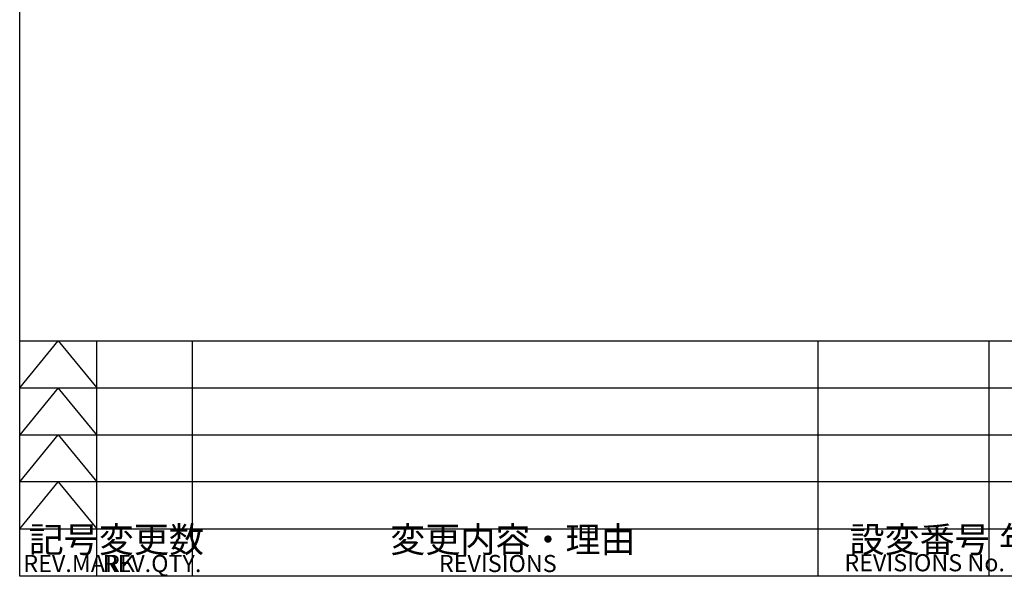
# Model space of a CAD drawing. Units: millimetres. Extents: x 19 to 400, y 20 to 283.
# Drawn here: x 19 to 134, y 20 to 85 of the extents above; entities that cross this region are included whole.
import ezdxf

# ---------------------------------------------------------------- set-up
doc = ezdxf.new("R2010")
doc.units = ezdxf.units.MM
doc.layers.add('WAKU', color=5, linetype='Continuous')
doc.styles.add('SLDTEXTSTYLE0', font='TXT', dxfattribs={"width": 0.7, "bigfont": 'bigfont'})
doc.styles.add('SLDTEXTSTYLE17', font='TXT', dxfattribs={"width": 0.537094, "bigfont": 'bigfont'})
doc.styles.add('SLDTEXTSTYLE4', font='TXT', dxfattribs={"width": 0.62, "bigfont": 'bigfont'})

msp = doc.modelspace()

# ---------------------------------------------------------------- linework, layer by layer
at = {"layer": 'WAKU', "color": 3}
for p, q in [((18.625, 19.875), (18.625, 282.875)), ((18.625, 47.375), (164.8332, 47.375)), ((18.625, 41.875), (23.125, 47.375)), ((23.125, 47.375), (27.625, 41.875)), ((27.625, 19.875), (27.625, 47.375)), ((38.7807, 47.375), (38.7807, 19.875)), ((111.8332, 47.375), (111.8332, 19.875)), ((131.8332, 19.875), (131.8332, 47.375)), ((18.625, 41.875), (164.8332, 41.875)), ((23.125, 41.875), (18.625, 36.375)), ((27.625, 36.375), (23.125, 41.875)), ((18.625, 36.375), (164.8332, 36.375)), ((18.625, 30.875), (23.125, 36.375)), ((23.125, 36.375), (27.625, 30.875)), ((164.8332, 30.875), (18.625, 30.875)), ((18.625, 25.375), (23.125, 30.875)), ((23.125, 30.875), (27.625, 25.375)), ((18.625, 25.375), (164.8332, 25.375)), ((399.625, 19.875), (18.625, 19.875)), ((164.8332, 19.875), (18.625, 19.875))]:
    msp.add_line(p, q, dxfattribs=at)

# ---------------------------------------------------------------- texts
at = {"layer": 'WAKU', "color": 3, "attachment_point": 1}
for s, insert, char_height, style in [('記号', (19.6743, 25.6383), 3, 'SLDTEXTSTYLE0'), ('変更数', (27.863, 25.6383), 3, 'SLDTEXTSTYLE0'), ('変更内容・理由', (61.8889, 25.6383), 3, 'SLDTEXTSTYLE0'), ('設変番号', (115.522, 25.6383), 3, 'SLDTEXTSTYLE0'), ('年 月 日', (132.9873, 25.6383), 3, 'SLDTEXTSTYLE4'), ('REV.MARK', (19.0465, 22.3409), 2, 'SLDTEXTSTYLE17'), ('REV.QTY.', (28.3102, 22.3409), 2, 'SLDTEXTSTYLE0'), ('REVISIONS', (67.5729, 22.3379), 2, 'SLDTEXTSTYLE0'), ('REVISIONS No.', (114.9136, 22.426), 2, 'SLDTEXTSTYLE0')]:
    msp.add_mtext(s, dxfattribs=dict(at, insert=insert, char_height=char_height, style=style))

doc.saveas('drawing.dxf')
